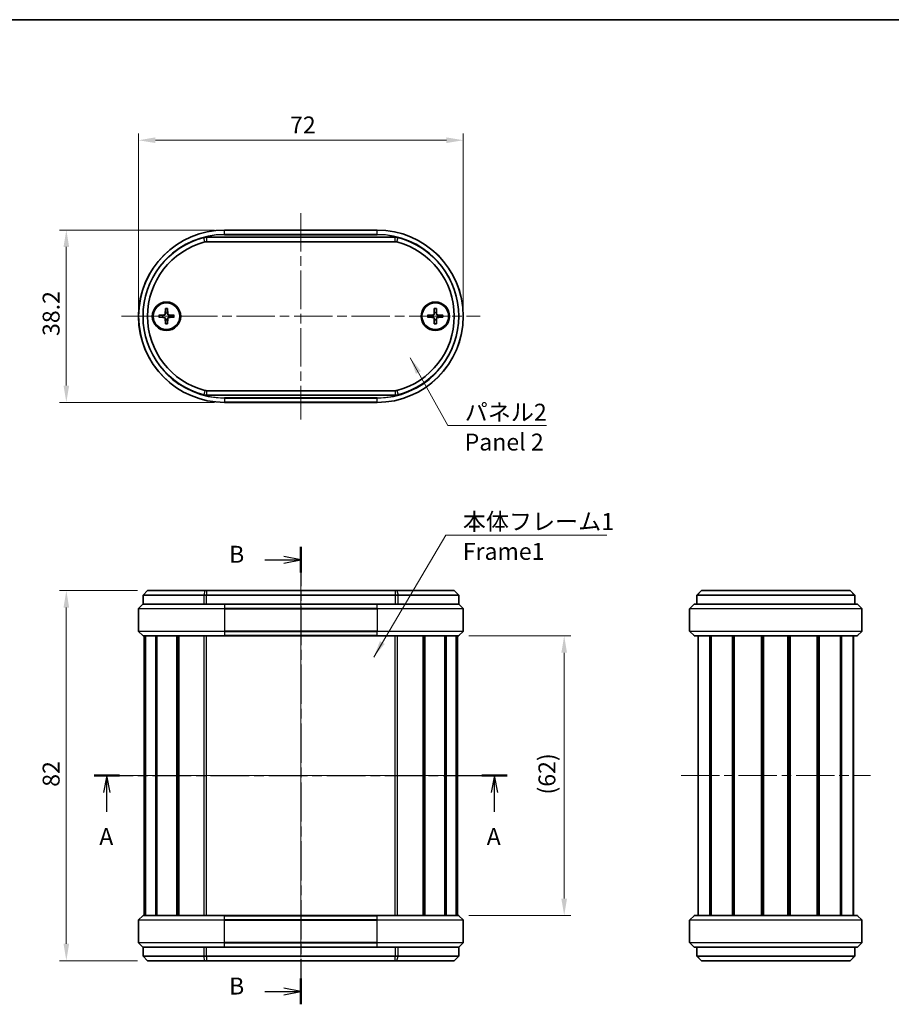
# Model space of a CAD drawing. Units: millimetres. Extents: x 0 to 2180, y 0 to 422.
# Drawn here: x 797 to 990, y 203 to 422 of the extents above; entities that cross this region are included whole.
import ezdxf

# ---------------------------------------------------------------- set-up
doc = ezdxf.new("R2010")
doc.units = ezdxf.units.MM
doc.header["$LTSCALE"] = 1.5
doc.linetypes.add('CHAIN', pattern=[0.3543, 0.2362, -0.0295, 0.0591, -0.0295])
doc.layers.get('Defpoints').update_dxf_attribs({"lineweight": 25})
for name, color, linetype, lineweight in [('Border (ISO)', 7, 'Continuous', 35), ('Dimension (ISO)', 7, 'Continuous', 18), ('Section Line (ISO)', 7, 'CHAIN', 25), ('Symbol (ISO)', 7, 'Continuous', 18), ('Visible (ISO)', 7, 'Continuous', 35), ('Visible Narrow (ISO)', 7, 'Continuous', 25)]:
    doc.layers.add(name, color=color, linetype=linetype, lineweight=lineweight)
doc.layers.add('Centerline (ISO)', color=7, linetype='Continuous', lineweight=18, true_color=0x80ffff)
doc.styles.add('Note Text (TK)', font='MS PGothic.ttf')
doc.dimstyles.new('Default - Method 1b (TK)', dxfattribs={"dimscale": 1.5, "dimtxt": 2.5, "dimasz": 2.5, "dimexe": 1, "dimexo": 1.5, "dimgap": 1, "dimtad": 1, "dimtoh": 1, "dimrnd": 1e-08, "dimdsep": 46, "dimtxsty": 'Note Text (TK)', "dimcen": 0.09, "dimdle": 5, "dimclrd": 100, "dimclre": 100, "dimclrt": 7, "dimadec": 1, "dimazin": 1, "dimtfac": 1, "dimtmove": 0, "dimatfit": 3, "dimfxl": 1, "dimtolj": 1, "dimlwd": -1, "dimlwe": -1, "dimarcsym": 0})
doc.dimstyles.new('Default - Method 1b (TK)$7', dxfattribs={"dimscale": 1.5, "dimtxt": 2.5, "dimasz": 2.5, "dimexe": 1, "dimexo": 1.5, "dimgap": 1, "dimtad": 1, "dimtoh": 1, "dimrnd": 1e-08, "dimdsep": 46, "dimtxsty": 'Note Text (TK)', "dimcen": 0.09, "dimdle": 5, "dimclrd": 256, "dimclre": 100, "dimclrt": 7, "dimadec": 1, "dimazin": 1, "dimtfac": 1, "dimtmove": 0, "dimatfit": 3, "dimfxl": 1, "dimtolj": 1, "dimlwd": -1, "dimlwe": -1, "dimarcsym": 0})

# ---------------------------------------------------------------- blocks, each defined once
blk = doc.blocks.new('図面枠 tk図枠')
at = {"layer": 'Border (ISO)'}
blk.add_line((14.5, 289), (405.5, 289), dxfattribs=at)
blk = doc.blocks.new('2dTransSection0')
at = {"layer": 'Section Line (ISO)', "linetype": 'CHAIN', "ltscale": 16.165306}
blk.add_line((158.87, 177.33), (219.87, 177.33), dxfattribs=at)
at = {"layer": 'Section Line (ISO)', "linetype": 'Continuous', "lineweight": 50}
for p, q in [((158.87, 177.33), (162.6, 177.33)), ((216.14, 177.33), (219.87, 177.33))]:
    blk.add_line(p, q, dxfattribs=at)
at = {"layer": 'Section Line (ISO)', "linetype": 'Continuous'}
for p, q in [((160.73, 177.33), (160.23, 174.83)), ((160.73, 174.83), (160.73, 177.33)), ((161.23, 174.83), (160.73, 177.33)), ((218.01, 177.33), (217.51, 174.83)), ((218.01, 174.83), (218.01, 177.33)), ((218.51, 174.83), (218.01, 177.33)), ((160.73, 171.99), (160.73, 174.83)), ((218.01, 171.99), (218.01, 174.83))]:
    blk.add_line(p, q, dxfattribs=at)
at = {"layer": 'Section Line (ISO)', "char_height": 2.5, "attachment_point": 7, "style": 'Note Text (TK)'}
for insert in [(159.6, 166.3), (216.87, 166.3)]:
    blk.add_mtext('A', dxfattribs=dict(at, insert=insert))
blk = doc.blocks.new('2dTransSection1')
at = {"layer": 'Section Line (ISO)', "linetype": 'CHAIN', "ltscale": 16.362997}
blk.add_line((189.4, 211.12), (189.4, 143.55), dxfattribs=at)
at = {"layer": 'Section Line (ISO)', "linetype": 'Continuous', "lineweight": 50}
for p, q in [((189.4, 211.12), (189.4, 207.32)), ((189.4, 147.35), (189.4, 143.55))]:
    blk.add_line(p, q, dxfattribs=at)
at = {"layer": 'Section Line (ISO)', "linetype": 'Continuous'}
for p, q in [((189.4, 209.22), (186.9, 209.72)), ((184.05, 209.22), (186.9, 209.22)), ((186.9, 209.22), (189.4, 209.22)), ((186.9, 208.72), (189.4, 209.22)), ((184.05, 145.45), (186.9, 145.45)), ((189.4, 145.45), (186.9, 145.95)), ((186.9, 145.45), (189.4, 145.45)), ((186.9, 144.95), (189.4, 145.45))]:
    blk.add_line(p, q, dxfattribs=at)
at = {"layer": 'Section Line (ISO)', "char_height": 2.5, "attachment_point": 7, "style": 'Note Text (TK)'}
for insert in [(178.79, 208), (178.79, 144.22)]:
    blk.add_mtext('B', dxfattribs=dict(at, insert=insert))
blk = doc.blocks.new('*D25')
at = {"layer": 'Defpoints', "color": 0, "transparency": 16777216}
for p in [(824.85, 294.99), (806.85, 212.99), (824.85, 212.99)]:
    blk.add_point(p, dxfattribs=at)
at = {"layer": 'Dimension (ISO)', "color": 100, "transparency": 16777216}
for p, q in [((822.6, 294.99), (805.35, 294.99)), ((806.85, 291.24), (806.85, 216.74)), ((822.6, 212.99), (805.35, 212.99))]:
    blk.add_line(p, q, dxfattribs=at)
for points in [[(806.23, 291.24), (807.48, 291.24), (806.85, 294.99)], [(806.23, 216.74), (807.48, 216.74), (806.85, 212.99)]]:
    blk.add_solid(points, dxfattribs=at)
at = {"layer": 'Dimension (ISO)', "color": 7, "transparency": 16777216, "insert": (803.48, 251.53), "char_height": 3.75, "attachment_point": 4, "rotation": 90, "style": 'Note Text (TK)'}
blk.add_mtext('\\A1;82', dxfattribs=at)
blk = doc.blocks.new('*D26')
at = {"layer": 'Defpoints', "color": 0, "transparency": 16777216}
for p in [(841.95, 374.89), (806.85, 336.69), (841.95, 336.69)]:
    blk.add_point(p, dxfattribs=at)
at = {"layer": 'Dimension (ISO)', "color": 100, "transparency": 16777216}
for p, q in [((839.7, 374.89), (805.35, 374.89)), ((806.85, 371.14), (806.85, 340.44)), ((839.7, 336.69), (805.35, 336.69))]:
    blk.add_line(p, q, dxfattribs=at)
for points in [[(806.23, 371.14), (807.48, 371.14), (806.85, 374.89)], [(806.23, 340.44), (807.48, 340.44), (806.85, 336.69)]]:
    blk.add_solid(points, dxfattribs=at)
at = {"layer": 'Dimension (ISO)', "color": 7, "transparency": 16777216, "insert": (803.48, 351.42), "char_height": 3.75, "attachment_point": 4, "rotation": 90, "style": 'Note Text (TK)'}
blk.add_mtext('\\A1;38.2', dxfattribs=at)
blk = doc.blocks.new('*D27')
at = {"layer": 'Defpoints', "color": 0, "transparency": 16777216}
for p in [(894.85, 394.79), (822.85, 355.79), (894.85, 355.79)]:
    blk.add_point(p, dxfattribs=at)
at = {"layer": 'Dimension (ISO)', "color": 100, "transparency": 16777216}
for p, q in [((822.85, 358.04), (822.85, 396.29)), ((894.85, 358.04), (894.85, 396.29)), ((826.6, 394.79), (891.1, 394.79))]:
    blk.add_line(p, q, dxfattribs=at)
for points in [[(826.6, 395.42), (826.6, 394.17), (822.85, 394.79)], [(891.1, 395.42), (891.1, 394.17), (894.85, 394.79)]]:
    blk.add_solid(points, dxfattribs=at)
at = {"layer": 'Dimension (ISO)', "color": 7, "transparency": 16777216, "insert": (856.45, 398.17), "char_height": 3.75, "attachment_point": 4, "style": 'Note Text (TK)'}
blk.add_mtext('\\A1;72', dxfattribs=at)
blk = doc.blocks.new('*D28')
at = {"layer": 'Defpoints', "color": 0, "transparency": 16777216}
for p in [(893.81, 284.99), (893.81, 222.99), (917.23, 222.99)]:
    blk.add_point(p, dxfattribs=at)
at = {"layer": 'Dimension (ISO)', "color": 100, "transparency": 16777216}
for p, q in [((896.06, 284.99), (918.73, 284.99)), ((917.23, 281.24), (917.23, 226.74)), ((896.06, 222.99), (918.73, 222.99))]:
    blk.add_line(p, q, dxfattribs=at)
for points in [[(916.6, 281.24), (917.85, 281.24), (917.23, 284.99)], [(916.6, 226.74), (917.85, 226.74), (917.23, 222.99)]]:
    blk.add_solid(points, dxfattribs=at)
at = {"layer": 'Dimension (ISO)', "color": 7, "transparency": 16777216, "insert": (913.4, 249.81), "char_height": 3.75, "attachment_point": 4, "rotation": 90, "style": 'Note Text (TK)'}
blk.add_mtext('\\A1;(62)', dxfattribs=at)

msp = doc.modelspace()

# ---------------------------------------------------------------- linework, layer by layer
at = {"layer": 'Centerline (ISO)', "linetype": 'CHAIN', "ltscale": 23.990969}
for p, q in [((858.8531, 378.6421), (858.8531, 332.9421)), ((819.1031, 355.7921), (898.6031, 355.7921)), ((858.8531, 298.7442), (858.8531, 209.2442)), ((820.3531, 253.9942), (897.3531, 253.9942)), ((943.1448, 253.9942), (985.1448, 253.9942))]:
    msp.add_line(p, q, dxfattribs=at)
at = {"layer": 'Visible (ISO)'}
for p, q in [((879.7582, 373.2921), (837.948, 373.2921)), ((875.7531, 374.8921), (841.9531, 374.8921)), ((837.948, 372.2921), (879.7582, 372.2921)), ((827.3603, 356.0298), (828.5497, 356.0752)), ((828.8154, 357.4849), (828.77, 356.2955)), ((829.2908, 357.4849), (829.3361, 356.2955)), ((830.7459, 356.0298), (829.5565, 356.0752)), ((886.9603, 356.0298), (888.1497, 356.0752)), ((888.4154, 357.4849), (888.37, 356.2955)), ((888.8908, 357.4849), (888.9361, 356.2955)), ((890.3459, 356.0298), (889.1565, 356.0752)), ((827.3603, 355.5544), (828.5497, 355.5091)), ((828.8154, 354.0993), (828.77, 355.2888)), ((829.2908, 354.0993), (829.3361, 355.2888)), ((830.7459, 355.5544), (829.5565, 355.5091)), ((886.9603, 355.5544), (888.1497, 355.5091)), ((888.4154, 354.0993), (888.37, 355.2888)), ((888.8908, 354.0993), (888.9361, 355.2888)), ((890.3459, 355.5544), (889.1565, 355.5091)), ((879.7582, 339.2921), (837.948, 339.2921)), ((837.948, 338.2921), (879.7582, 338.2921)), ((841.9531, 336.6921), (875.7531, 336.6921)), ((824.8531, 294.9942), (823.8531, 293.9942)), ((824.8531, 294.9942), (837.57, 294.9942)), ((837.57, 294.9942), (837.948, 294.9942)), ((879.7582, 294.9942), (837.948, 294.9942)), ((879.7582, 294.9942), (880.1361, 294.9942)), ((880.1361, 294.9942), (892.8531, 294.9942)), ((892.8531, 294.9942), (893.8531, 293.9942)), ((947.6448, 294.9942), (946.6448, 293.9942)), ((947.6448, 294.9942), (947.6931, 294.9942)), ((947.6931, 294.9942), (980.5964, 294.9942)), ((980.5964, 294.9942), (980.6448, 294.9942)), ((980.6448, 294.9942), (981.6448, 293.9942)), ((837.3181, 293.9942), (823.8531, 293.9942)), ((823.8531, 291.9942), (823.8531, 293.9942)), ((837.948, 293.9942), (837.3181, 293.9942)), ((837.948, 293.9942), (879.7582, 293.9942)), ((880.3881, 293.9942), (879.7582, 293.9942)), ((893.8531, 293.9942), (880.3881, 293.9942)), ((893.8531, 291.9942), (893.8531, 293.9942)), ((946.7254, 293.9942), (946.6448, 293.9942)), ((946.6448, 293.9942), (946.6448, 291.9942)), ((981.5641, 293.9942), (946.7254, 293.9942)), ((981.6448, 293.9942), (981.5641, 293.9942)), ((981.6448, 291.9942), (981.6448, 293.9942)), ((822.8531, 290.9528), (822.8531, 286.0356)), ((823.8238, 291.9649), (822.8824, 291.0235)), ((823.8531, 291.9942), (831.3418, 291.9942)), ((831.3418, 291.9942), (841.9531, 291.9942)), ((875.7531, 291.9942), (841.9531, 291.9942)), ((875.7531, 291.9942), (886.3644, 291.9942)), ((886.3644, 291.9942), (893.8531, 291.9942)), ((893.8824, 291.9649), (894.8238, 291.0235)), ((894.8531, 290.9528), (894.8531, 286.0356)), ((945.0448, 290.9528), (945.0448, 286.0356)), ((945.0741, 291.0235), (946.0155, 291.9649)), ((946.0862, 291.9942), (949.5327, 291.9942)), ((949.5327, 291.9942), (978.7568, 291.9942)), ((978.7568, 291.9942), (982.2033, 291.9942)), ((982.2741, 291.9649), (983.2155, 291.0235)), ((983.2448, 290.9528), (983.2448, 286.0356)), ((823.8238, 285.0235), (822.8824, 285.9649)), ((893.8824, 285.0235), (894.8238, 285.9649)), ((946.0155, 285.0235), (945.0741, 285.9649)), ((983.2155, 285.9649), (982.2741, 285.0235)), ((841.9531, 284.9942), (823.8945, 284.9942)), ((824.1031, 222.9942), (824.1031, 284.9942)), ((824.3091, 222.9942), (824.3091, 284.9942)), ((824.3913, 222.9942), (824.3913, 284.9942)), ((826.6764, 222.9942), (826.6764, 284.9942)), ((826.9398, 222.9942), (826.9398, 284.9942)), ((831.3542, 222.9942), (831.3542, 284.9942)), ((831.7004, 222.9942), (831.7004, 284.9942)), ((831.7586, 222.9942), (831.7586, 284.9942)), ((841.9531, 284.9942), (875.7531, 284.9942)), ((893.8117, 284.9942), (875.7531, 284.9942)), ((885.9476, 222.9942), (885.9476, 284.9942)), ((886.0057, 222.9942), (886.0057, 284.9942)), ((886.352, 222.9942), (886.352, 284.9942)), ((890.7664, 222.9942), (890.7664, 284.9942)), ((891.0298, 222.9942), (891.0298, 284.9942)), ((893.3148, 222.9942), (893.3148, 284.9942)), ((893.3971, 222.9942), (893.3971, 284.9942)), ((893.6031, 222.9942), (893.6031, 284.9942)), ((982.2033, 284.9942), (946.0862, 284.9942)), ((946.8948, 222.9942), (946.8948, 284.9942)), ((949.5446, 222.9942), (949.5446, 284.9942)), ((949.8327, 222.9942), (949.8327, 284.9942)), ((954.519, 222.9942), (954.519, 284.9942)), ((954.8611, 222.9942), (954.8611, 284.9942)), ((954.9399, 222.9942), (954.9399, 284.9942)), ((960.9588, 222.9942), (960.9588, 284.9942)), ((961.2448, 222.9942), (961.2448, 284.9942)), ((961.2448, 222.9942), (961.2448, 284.9942)), ((961.4485, 222.9942), (961.4485, 284.9942)), ((966.8411, 222.9942), (966.8411, 284.9942)), ((967.0448, 222.9942), (967.0448, 284.9942)), ((967.3307, 222.9942), (967.3307, 284.9942)), ((973.3496, 222.9942), (973.3496, 284.9942)), ((973.4284, 222.9942), (973.4284, 284.9942)), ((973.7705, 222.9942), (973.7705, 284.9942)), ((978.4568, 222.9942), (978.4568, 284.9942)), ((978.7449, 222.9942), (978.7449, 284.9942)), ((981.3948, 222.9942), (981.3948, 284.9942)), ((823.8238, 222.9649), (822.8824, 222.0235)), ((823.8945, 222.9942), (841.9531, 222.9942)), ((875.7531, 222.9942), (841.9531, 222.9942)), ((875.7531, 222.9942), (893.8117, 222.9942)), ((893.8824, 222.9649), (894.8238, 222.0235)), ((945.0741, 222.0235), (946.0155, 222.9649)), ((946.0862, 222.9942), (982.2033, 222.9942)), ((982.2741, 222.9649), (983.2155, 222.0235)), ((822.8531, 217.0356), (822.8531, 221.9528)), ((894.8531, 217.0356), (894.8531, 221.9528)), ((945.0448, 217.0356), (945.0448, 221.9528)), ((983.2448, 217.0356), (983.2448, 221.9528)), ((823.8238, 216.0235), (822.8824, 216.9649)), ((831.3418, 215.9942), (823.8531, 215.9942)), ((823.8531, 215.9942), (823.8531, 213.9942)), ((841.9531, 215.9942), (831.3418, 215.9942)), ((841.9531, 215.9942), (875.7531, 215.9942)), ((886.3644, 215.9942), (875.7531, 215.9942)), ((893.8531, 215.9942), (886.3644, 215.9942)), ((893.8531, 215.9942), (893.8531, 213.9942)), ((893.8824, 216.0235), (894.8238, 216.9649)), ((946.0155, 216.0235), (945.0741, 216.9649)), ((949.5327, 215.9942), (946.0862, 215.9942)), ((946.6448, 215.9942), (946.6448, 213.9942)), ((978.7568, 215.9942), (949.5327, 215.9942)), ((982.2033, 215.9942), (978.7568, 215.9942)), ((981.6448, 213.9942), (981.6448, 215.9942)), ((983.2155, 216.9649), (982.2741, 216.0235)), ((823.8531, 213.9942), (837.3181, 213.9942)), ((824.8531, 212.9942), (823.8531, 213.9942)), ((837.3181, 213.9942), (837.948, 213.9942)), ((879.7582, 213.9942), (837.948, 213.9942)), ((879.7582, 213.9942), (880.3881, 213.9942)), ((880.3881, 213.9942), (893.8531, 213.9942)), ((892.8531, 212.9942), (893.8531, 213.9942)), ((947.6448, 212.9942), (946.6448, 213.9942)), ((946.6448, 213.9942), (946.7254, 213.9942)), ((946.7254, 213.9942), (981.5641, 213.9942)), ((980.6448, 212.9942), (981.6448, 213.9942)), ((981.5641, 213.9942), (981.6448, 213.9942)), ((837.57, 212.9942), (824.8531, 212.9942)), ((837.948, 212.9942), (837.57, 212.9942)), ((837.948, 212.9942), (879.7582, 212.9942)), ((880.1361, 212.9942), (879.7582, 212.9942)), ((892.8531, 212.9942), (880.1361, 212.9942)), ((947.6931, 212.9942), (947.6448, 212.9942)), ((980.5964, 212.9942), (947.6931, 212.9942)), ((980.6448, 212.9942), (980.5964, 212.9942))]:
    msp.add_line(p, q, dxfattribs=at)
for centre, radius in [((829.0531, 355.7921), 3.15), ((829.0531, 355.7921), 2.95), ((888.6531, 355.7921), 3.15), ((888.6531, 355.7921), 2.95)]:
    msp.add_circle(centre, radius, dxfattribs=at)
for centre, radius, start, end in [((841.9531, 355.7921), 19.1, 90, 270), ((841.8531, 355.7921), 18, 104.592551, 255.407449), ((837.948, 370.7921), 2.5, 90, 104.592551), ((875.7531, 355.7921), 19.1, 270, 90), ((879.7582, 370.7921), 2.5, 75.407449, 90), ((875.8531, 355.7921), 18, 284.592551, 75.407449), ((841.8531, 355.7921), 17, 104.592551, 255.407449), ((837.948, 370.7921), 1.5, 90, 104.592551), ((879.7582, 370.7921), 1.5, 75.407449, 90), ((875.8531, 355.7921), 17, 284.592551, 75.407449), ((829.0531, 355.7921), 0.8205, 162.750869, 197.249131), ((828.541, 356.3043), 0.2292, 272.183125, 357.816875), ((829.0531, 355.7921), 0.8205, 72.750869, 107.249131), ((829.5652, 356.3043), 0.2292, 182.183125, 267.816875), ((829.0531, 355.7921), 0.8205, 342.750869, 17.249131), ((888.6531, 355.7921), 0.8205, 162.750869, 197.249131), ((888.141, 356.3043), 0.2292, 272.183125, 357.816875), ((888.6531, 355.7921), 0.8205, 72.750869, 107.249131), ((889.1652, 356.3043), 0.2292, 182.183125, 267.816875), ((888.6531, 355.7921), 0.8205, 342.750869, 17.249131), ((828.541, 355.28), 0.2292, 2.183125, 87.816875), ((829.0531, 355.7921), 0.8205, 252.750869, 287.249131), ((829.5652, 355.28), 0.2292, 92.183125, 177.816875), ((888.141, 355.28), 0.2292, 2.183125, 87.816875), ((888.6531, 355.7921), 0.8205, 252.750869, 287.249131), ((889.1652, 355.28), 0.2292, 92.183125, 177.816875), ((837.948, 340.7921), 2.5, 255.407449, 270), ((837.948, 340.7921), 1.5, 255.407449, 270), ((879.7582, 340.7921), 1.5, 270, 284.592551), ((879.7582, 340.7921), 2.5, 270, 284.592551), ((822.9531, 290.9528), 0.1, 135, 180), ((823.8945, 291.8942), 0.1, 90, 135), ((893.8117, 291.8942), 0.1, 45, 90), ((894.7531, 290.9528), 0.1, 0, 45), ((945.1448, 290.9528), 0.1, 135, 180), ((946.0862, 291.8942), 0.1, 90, 135), ((982.2033, 291.8942), 0.1, 45, 90), ((983.1448, 290.9528), 0.1, 0, 45), ((822.9531, 286.0356), 0.1, 180, 225), ((894.7531, 286.0356), 0.1, 315, 0), ((945.1448, 286.0356), 0.1, 180, 225), ((983.1448, 286.0356), 0.1, 315, 0), ((823.8945, 285.0942), 0.1, 225, 270), ((893.8117, 285.0942), 0.1, 270, 315), ((946.0862, 285.0942), 0.1, 225, 270), ((982.2033, 285.0942), 0.1, 270, 315), ((823.8945, 222.8942), 0.1, 90, 135), ((893.8117, 222.8942), 0.1, 45, 90), ((946.0862, 222.8942), 0.1, 90, 135), ((982.2033, 222.8942), 0.1, 45, 90), ((822.9531, 221.9528), 0.1, 135, 180), ((894.7531, 221.9528), 0.1, 0, 45), ((945.1448, 221.9528), 0.1, 135, 180), ((983.1448, 221.9528), 0.1, 0, 45), ((822.9531, 217.0356), 0.1, 180, 225), ((823.8945, 216.0942), 0.1, 225, 270), ((893.8117, 216.0942), 0.1, 270, 315), ((894.7531, 217.0356), 0.1, 315, 0), ((945.1448, 217.0356), 0.1, 180, 225), ((946.0862, 216.0942), 0.1, 225, 270), ((982.2033, 216.0942), 0.1, 270, 315), ((983.1448, 217.0356), 0.1, 315, 0)]:
    msp.add_arc(centre, radius, start, end, dxfattribs=at)
for points, knots in [([(827.3603, 356.0298), (827.3724, 356.0303), (827.3866, 356.0308), (827.4089, 356.0315), (827.4209, 356.0318), (827.4362, 356.0321), (827.4429, 356.0322), (827.4474, 356.0322)], [0.0143401117, 0.0143401117, 0.0143401117, 0.0143401117, 0.0179703845, 0.0179703845, 0.0215677865, 0.0215677865, 0.0244544399, 0.0244544399, 0.0244544399, 0.0244544399]), ([(828.8015, 356.2943), (828.801, 356.2786), (828.7991, 356.2631), (828.7912, 356.2262), (828.783, 356.2023), (828.7589, 356.1575), (828.7432, 356.1365), (828.7087, 356.102), (828.6877, 356.0863), (828.6429, 356.0623), (828.619, 356.054), (828.5821, 356.0461), (828.5666, 356.0442), (828.5509, 356.0438)], [0.1158604815, 0.1158604815, 0.1158604815, 0.1158604815, 0.1207445229, 0.1207445229, 0.1280560162, 0.1280560162, 0.1353675095, 0.1353675095, 0.1426790028, 0.1426790028, 0.1499904961, 0.1499904961, 0.1548745375, 0.1548745375, 0.1548745375, 0.1548745375]), ([(828.813, 357.3978), (828.813, 357.4024), (828.8131, 357.409), (828.8134, 357.4243), (828.8137, 357.4363), (828.8144, 357.4586), (828.8149, 357.4728), (828.8154, 357.4849)], [0.0328702525, 0.0328702525, 0.0328702525, 0.0328702525, 0.0357569059, 0.0357569059, 0.0393543079, 0.0393543079, 0.0429845807, 0.0429845807, 0.0429845807, 0.0429845807]), ([(829.2908, 357.4849), (829.2912, 357.4728), (829.2917, 357.4586), (829.2924, 357.4363), (829.2927, 357.4243), (829.2931, 357.409), (829.2932, 357.4024), (829.2932, 357.3978)], [0.0143401117, 0.0143401117, 0.0143401117, 0.0143401117, 0.0179703845, 0.0179703845, 0.0215677865, 0.0215677865, 0.0244544399, 0.0244544399, 0.0244544399, 0.0244544399]), ([(829.5553, 356.0438), (829.5396, 356.0442), (829.5241, 356.0461), (829.4871, 356.054), (829.4633, 356.0623), (829.4184, 356.0863), (829.3974, 356.102), (829.363, 356.1365), (829.3472, 356.1575), (829.3232, 356.2023), (829.3149, 356.2262), (829.3071, 356.2631), (829.3052, 356.2786), (829.3047, 356.2943)], [0.1158604815, 0.1158604815, 0.1158604815, 0.1158604815, 0.1207445229, 0.1207445229, 0.1280560162, 0.1280560162, 0.1353675095, 0.1353675095, 0.1426790028, 0.1426790028, 0.1499904961, 0.1499904961, 0.1548745375, 0.1548745375, 0.1548745375, 0.1548745375]), ([(830.6587, 356.0322), (830.6633, 356.0322), (830.6699, 356.0321), (830.6853, 356.0318), (830.6973, 356.0315), (830.7195, 356.0308), (830.7338, 356.0303), (830.7459, 356.0298)], [0.0328702525, 0.0328702525, 0.0328702525, 0.0328702525, 0.0357569059, 0.0357569059, 0.0393543079, 0.0393543079, 0.0429845807, 0.0429845807, 0.0429845807, 0.0429845807]), ([(886.9603, 356.0298), (886.9724, 356.0303), (886.9866, 356.0308), (887.0089, 356.0315), (887.0209, 356.0318), (887.0362, 356.0321), (887.0429, 356.0322), (887.0474, 356.0322)], [0.0143401117, 0.0143401117, 0.0143401117, 0.0143401117, 0.0179703845, 0.0179703845, 0.0215677865, 0.0215677865, 0.0244544399, 0.0244544399, 0.0244544399, 0.0244544399]), ([(888.4015, 356.2943), (888.401, 356.2786), (888.3991, 356.2631), (888.3912, 356.2262), (888.383, 356.2023), (888.3589, 356.1575), (888.3432, 356.1365), (888.3087, 356.102), (888.2877, 356.0863), (888.2429, 356.0623), (888.219, 356.054), (888.1821, 356.0461), (888.1666, 356.0442), (888.1509, 356.0438)], [0.1158604815, 0.1158604815, 0.1158604815, 0.1158604815, 0.1207445229, 0.1207445229, 0.1280560162, 0.1280560162, 0.1353675095, 0.1353675095, 0.1426790028, 0.1426790028, 0.1499904961, 0.1499904961, 0.1548745375, 0.1548745375, 0.1548745375, 0.1548745375]), ([(888.413, 357.3978), (888.413, 357.4024), (888.4131, 357.409), (888.4134, 357.4243), (888.4137, 357.4363), (888.4144, 357.4586), (888.4149, 357.4728), (888.4154, 357.4849)], [0.0328702525, 0.0328702525, 0.0328702525, 0.0328702525, 0.0357569059, 0.0357569059, 0.0393543079, 0.0393543079, 0.0429845807, 0.0429845807, 0.0429845807, 0.0429845807]), ([(888.8908, 357.4849), (888.8912, 357.4728), (888.8917, 357.4586), (888.8924, 357.4363), (888.8927, 357.4243), (888.8931, 357.409), (888.8932, 357.4024), (888.8932, 357.3978)], [0.0143401117, 0.0143401117, 0.0143401117, 0.0143401117, 0.0179703845, 0.0179703845, 0.0215677865, 0.0215677865, 0.0244544399, 0.0244544399, 0.0244544399, 0.0244544399]), ([(889.1553, 356.0438), (889.1396, 356.0442), (889.1241, 356.0461), (889.0871, 356.054), (889.0633, 356.0623), (889.0184, 356.0863), (888.9974, 356.102), (888.963, 356.1365), (888.9472, 356.1575), (888.9232, 356.2023), (888.9149, 356.2262), (888.9071, 356.2631), (888.9052, 356.2786), (888.9047, 356.2943)], [0.1158604815, 0.1158604815, 0.1158604815, 0.1158604815, 0.1207445229, 0.1207445229, 0.1280560162, 0.1280560162, 0.1353675095, 0.1353675095, 0.1426790028, 0.1426790028, 0.1499904961, 0.1499904961, 0.1548745375, 0.1548745375, 0.1548745375, 0.1548745375]), ([(890.2587, 356.0322), (890.2633, 356.0322), (890.2699, 356.0321), (890.2853, 356.0318), (890.2973, 356.0315), (890.3195, 356.0308), (890.3338, 356.0303), (890.3459, 356.0298)], [0.0328702525, 0.0328702525, 0.0328702525, 0.0328702525, 0.0357569059, 0.0357569059, 0.0393543079, 0.0393543079, 0.0429845807, 0.0429845807, 0.0429845807, 0.0429845807]), ([(827.4474, 355.552), (827.4429, 355.5521), (827.4362, 355.5522), (827.4209, 355.5525), (827.4089, 355.5528), (827.3866, 355.5535), (827.3724, 355.554), (827.3603, 355.5544)], [0.0328702525, 0.0328702525, 0.0328702525, 0.0328702525, 0.0357569059, 0.0357569059, 0.0393543079, 0.0393543079, 0.0429845807, 0.0429845807, 0.0429845807, 0.0429845807]), ([(828.5509, 355.5405), (828.5666, 355.5401), (828.5821, 355.5381), (828.619, 355.5303), (828.6429, 355.522), (828.6877, 355.498), (828.7087, 355.4822), (828.7432, 355.4478), (828.7589, 355.4268), (828.783, 355.3819), (828.7912, 355.3581), (828.7991, 355.3212), (828.801, 355.3056), (828.8015, 355.29)], [0.1158604815, 0.1158604815, 0.1158604815, 0.1158604815, 0.1207445229, 0.1207445229, 0.1280560162, 0.1280560162, 0.1353675095, 0.1353675095, 0.1426790028, 0.1426790028, 0.1499904961, 0.1499904961, 0.1548745375, 0.1548745375, 0.1548745375, 0.1548745375]), ([(828.8154, 354.0993), (828.8149, 354.1114), (828.8144, 354.1257), (828.8137, 354.1479), (828.8134, 354.1599), (828.8131, 354.1753), (828.813, 354.1819), (828.813, 354.1865)], [0.0143401117, 0.0143401117, 0.0143401117, 0.0143401117, 0.0179703845, 0.0179703845, 0.0215677865, 0.0215677865, 0.0244544399, 0.0244544399, 0.0244544399, 0.0244544399]), ([(829.2932, 354.1865), (829.2932, 354.1819), (829.2931, 354.1753), (829.2927, 354.1599), (829.2924, 354.1479), (829.2917, 354.1257), (829.2912, 354.1114), (829.2908, 354.0993)], [0.0328702525, 0.0328702525, 0.0328702525, 0.0328702525, 0.0357569059, 0.0357569059, 0.0393543079, 0.0393543079, 0.0429845807, 0.0429845807, 0.0429845807, 0.0429845807]), ([(829.3047, 355.29), (829.3052, 355.3056), (829.3071, 355.3212), (829.3149, 355.3581), (829.3232, 355.3819), (829.3472, 355.4268), (829.363, 355.4478), (829.3974, 355.4822), (829.4184, 355.498), (829.4633, 355.522), (829.4871, 355.5303), (829.5241, 355.5381), (829.5396, 355.5401), (829.5553, 355.5405)], [0.1158604815, 0.1158604815, 0.1158604815, 0.1158604815, 0.1207445229, 0.1207445229, 0.1280560162, 0.1280560162, 0.1353675095, 0.1353675095, 0.1426790028, 0.1426790028, 0.1499904961, 0.1499904961, 0.1548745375, 0.1548745375, 0.1548745375, 0.1548745375]), ([(830.7459, 355.5544), (830.7338, 355.554), (830.7195, 355.5535), (830.6973, 355.5528), (830.6853, 355.5525), (830.6699, 355.5522), (830.6633, 355.5521), (830.6587, 355.552)], [0.0143401117, 0.0143401117, 0.0143401117, 0.0143401117, 0.0179703845, 0.0179703845, 0.0215677865, 0.0215677865, 0.0244544399, 0.0244544399, 0.0244544399, 0.0244544399]), ([(887.0474, 355.552), (887.0429, 355.5521), (887.0362, 355.5522), (887.0209, 355.5525), (887.0089, 355.5528), (886.9866, 355.5535), (886.9724, 355.554), (886.9603, 355.5544)], [0.0328702525, 0.0328702525, 0.0328702525, 0.0328702525, 0.0357569059, 0.0357569059, 0.0393543079, 0.0393543079, 0.0429845807, 0.0429845807, 0.0429845807, 0.0429845807]), ([(888.1509, 355.5405), (888.1666, 355.5401), (888.1821, 355.5381), (888.219, 355.5303), (888.2429, 355.522), (888.2877, 355.498), (888.3087, 355.4822), (888.3432, 355.4478), (888.3589, 355.4268), (888.383, 355.3819), (888.3912, 355.3581), (888.3991, 355.3212), (888.401, 355.3056), (888.4015, 355.29)], [0.1158604815, 0.1158604815, 0.1158604815, 0.1158604815, 0.1207445229, 0.1207445229, 0.1280560162, 0.1280560162, 0.1353675095, 0.1353675095, 0.1426790028, 0.1426790028, 0.1499904961, 0.1499904961, 0.1548745375, 0.1548745375, 0.1548745375, 0.1548745375]), ([(888.4154, 354.0993), (888.4149, 354.1114), (888.4144, 354.1257), (888.4137, 354.1479), (888.4134, 354.1599), (888.4131, 354.1753), (888.413, 354.1819), (888.413, 354.1865)], [0.0143401117, 0.0143401117, 0.0143401117, 0.0143401117, 0.0179703845, 0.0179703845, 0.0215677865, 0.0215677865, 0.0244544399, 0.0244544399, 0.0244544399, 0.0244544399]), ([(888.8932, 354.1865), (888.8932, 354.1819), (888.8931, 354.1753), (888.8927, 354.1599), (888.8924, 354.1479), (888.8917, 354.1257), (888.8912, 354.1114), (888.8908, 354.0993)], [0.0328702525, 0.0328702525, 0.0328702525, 0.0328702525, 0.0357569059, 0.0357569059, 0.0393543079, 0.0393543079, 0.0429845807, 0.0429845807, 0.0429845807, 0.0429845807]), ([(888.9047, 355.29), (888.9052, 355.3056), (888.9071, 355.3212), (888.9149, 355.3581), (888.9232, 355.3819), (888.9472, 355.4268), (888.963, 355.4478), (888.9974, 355.4822), (889.0184, 355.498), (889.0633, 355.522), (889.0871, 355.5303), (889.1241, 355.5381), (889.1396, 355.5401), (889.1553, 355.5405)], [0.1158604815, 0.1158604815, 0.1158604815, 0.1158604815, 0.1207445229, 0.1207445229, 0.1280560162, 0.1280560162, 0.1353675095, 0.1353675095, 0.1426790028, 0.1426790028, 0.1499904961, 0.1499904961, 0.1548745375, 0.1548745375, 0.1548745375, 0.1548745375]), ([(890.3459, 355.5544), (890.3338, 355.554), (890.3195, 355.5535), (890.2973, 355.5528), (890.2853, 355.5525), (890.2699, 355.5522), (890.2633, 355.5521), (890.2587, 355.552)], [0.0143401117, 0.0143401117, 0.0143401117, 0.0143401117, 0.0179703845, 0.0179703845, 0.0215677865, 0.0215677865, 0.0244544399, 0.0244544399, 0.0244544399, 0.0244544399])]:
    msp.add_open_spline(points, degree=3, knots=knots, dxfattribs=at)
for points, weights in [([(828.2695, 356.0354), (827.9945, 356.0341), (827.4474, 356.0322)], [1, 1.06436427035, 1.0028781703]), ([(828.5509, 356.0438), (828.4366, 356.0403), (828.2695, 356.0354)], [1.31383827989, 1.17095272194, 1]), ([(828.8098, 356.5757), (828.8049, 356.4086), (828.8015, 356.2943)], [1, 1.17095272194, 1.31383827989]), ([(828.813, 357.3978), (828.8111, 356.8507), (828.8098, 356.5757)], [1.0028781703, 1.06436427035, 1]), ([(829.2964, 356.5757), (829.2951, 356.8507), (829.2932, 357.3978)], [1, 1.06436427035, 1.0028781703]), ([(829.3047, 356.2943), (829.3013, 356.4086), (829.2964, 356.5757)], [1.31383827989, 1.17095272194, 1]), ([(829.8367, 356.0354), (829.6695, 356.0403), (829.5553, 356.0438)], [1, 1.17095272194, 1.31383827989]), ([(830.6587, 356.0322), (830.1117, 356.0341), (829.8367, 356.0354)], [1.0028781703, 1.06436427035, 1]), ([(887.8695, 356.0354), (887.5945, 356.0341), (887.0474, 356.0322)], [1, 1.06436427035, 1.0028781703]), ([(888.1509, 356.0438), (888.0366, 356.0403), (887.8695, 356.0354)], [1.31383827989, 1.17095272194, 1]), ([(888.4098, 356.5757), (888.4049, 356.4086), (888.4015, 356.2943)], [1, 1.17095272194, 1.31383827989]), ([(888.413, 357.3978), (888.4111, 356.8507), (888.4098, 356.5757)], [1.0028781703, 1.06436427035, 1]), ([(888.8964, 356.5757), (888.8951, 356.8507), (888.8932, 357.3978)], [1, 1.06436427035, 1.0028781703]), ([(888.9047, 356.2943), (888.9013, 356.4086), (888.8964, 356.5757)], [1.31383827989, 1.17095272194, 1]), ([(889.4367, 356.0354), (889.2695, 356.0403), (889.1553, 356.0438)], [1, 1.17095272194, 1.31383827989]), ([(890.2587, 356.0322), (889.7117, 356.0341), (889.4367, 356.0354)], [1.0028781703, 1.06436427035, 1]), ([(827.4474, 355.552), (827.9945, 355.5501), (828.2695, 355.5488)], [1.0028781703, 1.06436427035, 1]), ([(828.2695, 355.5488), (828.4366, 355.5439), (828.5509, 355.5405)], [1, 1.17095272194, 1.31383827989]), ([(828.8015, 355.29), (828.8049, 355.1757), (828.8098, 355.0086)], [1.31383827989, 1.17095272194, 1]), ([(828.8098, 355.0086), (828.8111, 354.7335), (828.813, 354.1865)], [1, 1.06436427035, 1.0028781703]), ([(829.2932, 354.1865), (829.2951, 354.7335), (829.2964, 355.0086)], [1.0028781703, 1.06436427035, 1]), ([(829.2964, 355.0086), (829.3013, 355.1757), (829.3047, 355.29)], [1, 1.17095272194, 1.31383827989]), ([(829.5553, 355.5405), (829.6695, 355.5439), (829.8367, 355.5488)], [1.31383827989, 1.17095272194, 1]), ([(829.8367, 355.5488), (830.1117, 355.5501), (830.6587, 355.552)], [1, 1.06436427035, 1.0028781703]), ([(887.0474, 355.552), (887.5945, 355.5501), (887.8695, 355.5488)], [1.0028781703, 1.06436427035, 1]), ([(887.8695, 355.5488), (888.0366, 355.5439), (888.1509, 355.5405)], [1, 1.17095272194, 1.31383827989]), ([(888.4015, 355.29), (888.4049, 355.1757), (888.4098, 355.0086)], [1.31383827989, 1.17095272194, 1]), ([(888.4098, 355.0086), (888.4111, 354.7335), (888.413, 354.1865)], [1, 1.06436427035, 1.0028781703]), ([(888.8932, 354.1865), (888.8951, 354.7335), (888.8964, 355.0086)], [1.0028781703, 1.06436427035, 1]), ([(888.8964, 355.0086), (888.9013, 355.1757), (888.9047, 355.29)], [1, 1.17095272194, 1.31383827989]), ([(889.1553, 355.5405), (889.2695, 355.5439), (889.4367, 355.5488)], [1.31383827989, 1.17095272194, 1]), ([(889.4367, 355.5488), (889.7117, 355.5501), (890.2587, 355.552)], [1, 1.06436427035, 1.0028781703])]:
    msp.add_rational_spline(points, weights, degree=2, dxfattribs=at)
at = {"layer": 'Visible Narrow (ISO)'}
for p, q in [((837.57, 372.2438), (837.3181, 373.2115)), ((837.948, 373.2921), (837.948, 372.2921)), ((841.9531, 374.8629), (841.9531, 374.8921)), ((841.9531, 374.8629), (875.7531, 374.8629)), ((841.9531, 373.9214), (841.9531, 374.8629)), ((841.9531, 373.9214), (841.9531, 373.8507)), ((875.7531, 373.9214), (841.9531, 373.9214)), ((841.9531, 373.8507), (875.7531, 373.8507)), ((875.7531, 374.8629), (875.7531, 374.8921)), ((875.7531, 373.9214), (875.7531, 374.8629)), ((875.7531, 373.9214), (875.7531, 373.8507)), ((879.7582, 372.2921), (879.7582, 373.2921)), ((880.1361, 372.2438), (880.3881, 373.2115)), ((828.5497, 356.0752), (828.5509, 356.0438)), ((828.77, 356.2955), (828.8015, 356.2943)), ((829.3361, 356.2955), (829.3047, 356.2943)), ((829.5565, 356.0752), (829.5553, 356.0438)), ((888.1497, 356.0752), (888.1509, 356.0438)), ((888.37, 356.2955), (888.4015, 356.2943)), ((888.9361, 356.2955), (888.9047, 356.2943)), ((889.1565, 356.0752), (889.1553, 356.0438)), ((828.5497, 355.5091), (828.5509, 355.5405)), ((828.77, 355.2888), (828.8015, 355.29)), ((829.3361, 355.2888), (829.3047, 355.29)), ((829.5565, 355.5091), (829.5553, 355.5405)), ((888.1497, 355.5091), (888.1509, 355.5405)), ((888.37, 355.2888), (888.4015, 355.29)), ((888.9361, 355.2888), (888.9047, 355.29)), ((889.1565, 355.5091), (889.1553, 355.5405)), ((837.57, 339.3405), (837.3181, 338.3728)), ((837.948, 339.2921), (837.948, 338.2921)), ((879.7582, 339.2921), (879.7582, 338.2921)), ((880.1361, 339.3405), (880.3881, 338.3728)), ((875.7531, 337.7336), (841.9531, 337.7336)), ((841.9531, 337.7336), (841.9531, 337.6629)), ((841.9531, 337.6629), (875.7531, 337.6629)), ((841.9531, 337.6629), (841.9531, 336.7214)), ((875.7531, 336.7214), (841.9531, 336.7214)), ((841.9531, 336.7214), (841.9531, 336.6921)), ((875.7531, 337.6629), (875.7531, 337.7336)), ((875.7531, 336.7214), (875.7531, 337.6629)), ((875.7531, 336.6921), (875.7531, 336.7214)), ((837.57, 294.9942), (837.3181, 293.9942)), ((837.948, 294.9942), (837.948, 293.9942)), ((879.7582, 294.9942), (879.7582, 293.9942)), ((880.1361, 294.9942), (880.3881, 293.9942)), ((947.6931, 294.9942), (946.7254, 293.9942)), ((980.5964, 294.9942), (981.5641, 293.9942)), ((837.3181, 293.9942), (837.3181, 291.9942)), ((837.948, 291.9942), (837.948, 293.9942)), ((879.7582, 293.9942), (879.7582, 291.9942)), ((880.3881, 291.9942), (880.3881, 293.9942)), ((946.7254, 291.9942), (946.7254, 293.9942)), ((981.5641, 293.9942), (981.5641, 291.9942)), ((841.9531, 290.9528), (822.8531, 290.9528)), ((822.8824, 291.0235), (841.9531, 291.0235)), ((841.9531, 291.9649), (823.8238, 291.9649)), ((841.9531, 291.9942), (841.9531, 291.9649)), ((841.9531, 291.9649), (875.7531, 291.9649)), ((841.9531, 291.9649), (841.9531, 291.0235)), ((875.7531, 291.0235), (841.9531, 291.0235)), ((841.9531, 291.0235), (841.9531, 290.9528)), ((841.9531, 290.9528), (875.7531, 290.9528)), ((841.9531, 290.9528), (841.9531, 286.0356)), ((875.7531, 291.9649), (875.7531, 291.9942)), ((893.8824, 291.9649), (875.7531, 291.9649)), ((875.7531, 291.0235), (875.7531, 291.9649)), ((875.7531, 290.9528), (875.7531, 291.0235)), ((875.7531, 291.0235), (894.8238, 291.0235)), ((894.8531, 290.9528), (875.7531, 290.9528)), ((875.7531, 290.9528), (875.7531, 286.0356)), ((983.2448, 290.9528), (945.0448, 290.9528)), ((945.0741, 291.0235), (983.2155, 291.0235)), ((982.2741, 291.9649), (946.0155, 291.9649)), ((822.8531, 286.0356), (841.9531, 286.0356)), ((841.9531, 285.9649), (822.8824, 285.9649)), ((875.7531, 286.0356), (841.9531, 286.0356)), ((841.9531, 285.9649), (841.9531, 286.0356)), ((841.9531, 285.9649), (875.7531, 285.9649)), ((841.9531, 285.9649), (841.9531, 285.0235)), ((875.7531, 286.0356), (875.7531, 285.9649)), ((875.7531, 286.0356), (894.8531, 286.0356)), ((894.8238, 285.9649), (875.7531, 285.9649)), ((875.7531, 285.0235), (875.7531, 285.9649)), ((945.0448, 286.0356), (983.2448, 286.0356)), ((983.2155, 285.9649), (945.0741, 285.9649)), ((823.8238, 285.0235), (841.9531, 285.0235)), ((837.4161, 222.9942), (837.4161, 284.9942)), ((837.9161, 222.9942), (837.9161, 284.9942)), ((841.9531, 285.0235), (841.9531, 284.9942)), ((875.7531, 285.0235), (841.9531, 285.0235)), ((875.7531, 285.0235), (875.7531, 284.9942)), ((875.7531, 285.0235), (893.8824, 285.0235)), ((879.7901, 222.9942), (879.7901, 284.9942)), ((880.29, 222.9942), (880.29, 284.9942)), ((946.0155, 285.0235), (982.2741, 285.0235)), ((946.9583, 222.9942), (946.9583, 284.9942)), ((981.3313, 222.9942), (981.3313, 284.9942)), ((841.9531, 222.9649), (823.8238, 222.9649)), ((841.9531, 222.9649), (841.9531, 222.9942)), ((841.9531, 222.9649), (875.7531, 222.9649)), ((841.9531, 222.0235), (841.9531, 222.9649)), ((875.7531, 222.9942), (875.7531, 222.9649)), ((893.8824, 222.9649), (875.7531, 222.9649)), ((875.7531, 222.0235), (875.7531, 222.9649)), ((982.2741, 222.9649), (946.0155, 222.9649)), ((841.9531, 221.9528), (822.8531, 221.9528)), ((822.8824, 222.0235), (841.9531, 222.0235)), ((875.7531, 222.0235), (841.9531, 222.0235)), ((841.9531, 222.0235), (841.9531, 221.9528)), ((841.9531, 221.9528), (875.7531, 221.9528)), ((841.9531, 217.0356), (841.9531, 221.9528)), ((875.7531, 222.0235), (894.8238, 222.0235)), ((875.7531, 222.0235), (875.7531, 221.9528)), ((894.8531, 221.9528), (875.7531, 221.9528)), ((875.7531, 217.0356), (875.7531, 221.9528)), ((983.2448, 221.9528), (945.0448, 221.9528)), ((945.0741, 222.0235), (983.2155, 222.0235)), ((822.8531, 217.0356), (841.9531, 217.0356)), ((841.9531, 216.9649), (822.8824, 216.9649)), ((823.8238, 216.0235), (841.9531, 216.0235)), ((837.3181, 215.9942), (837.3181, 213.9942)), ((837.948, 213.9942), (837.948, 215.9942)), ((875.7531, 217.0356), (841.9531, 217.0356)), ((841.9531, 216.9649), (841.9531, 217.0356)), ((841.9531, 216.9649), (875.7531, 216.9649)), ((841.9531, 216.0235), (841.9531, 216.9649)), ((841.9531, 216.0235), (841.9531, 215.9942)), ((875.7531, 216.0235), (841.9531, 216.0235)), ((875.7531, 217.0356), (894.8531, 217.0356)), ((875.7531, 216.9649), (875.7531, 217.0356)), ((894.8238, 216.9649), (875.7531, 216.9649)), ((875.7531, 216.0235), (875.7531, 216.9649)), ((875.7531, 216.0235), (875.7531, 215.9942)), ((875.7531, 216.0235), (893.8824, 216.0235)), ((879.7582, 215.9942), (879.7582, 213.9942)), ((880.3881, 213.9942), (880.3881, 215.9942)), ((945.0448, 217.0356), (983.2448, 217.0356)), ((983.2155, 216.9649), (945.0741, 216.9649)), ((946.0155, 216.0235), (982.2741, 216.0235)), ((946.7254, 213.9942), (946.7254, 215.9942)), ((981.5641, 215.9942), (981.5641, 213.9942)), ((837.57, 212.9942), (837.3181, 213.9942)), ((837.948, 213.9942), (837.948, 212.9942)), ((879.7582, 212.9942), (879.7582, 213.9942)), ((880.1361, 212.9942), (880.3881, 213.9942)), ((947.6931, 212.9942), (946.7254, 213.9942)), ((980.5964, 212.9942), (981.5641, 213.9942))]:
    msp.add_line(p, q, dxfattribs=at)
for centre, radius, start, end in [((841.9531, 355.7921), 19.0707, 90, 270), ((841.9531, 355.7921), 18.1293, 90, 270), ((841.9531, 355.7921), 18.0586, 90, 125.987243), ((875.7531, 355.7921), 19.0707, 270, 90), ((875.7531, 355.7921), 18.1293, 270, 90), ((875.7531, 355.7921), 18.0586, 54.012757, 90), ((829.0531, 355.7921), 1.7094, 172.006902, 187.993098), ((829.0531, 355.7921), 1.6235, 171.495509, 188.504491), ((829.0531, 355.7921), 1.6235, 81.495509, 98.504491), ((829.0531, 355.7921), 1.7094, 82.006902, 97.993098), ((829.0531, 355.7921), 1.6235, 351.495509, 8.504491), ((829.0531, 355.7921), 1.7094, 352.006902, 7.993098), ((888.6531, 355.7921), 1.7094, 172.006902, 187.993098), ((888.6531, 355.7921), 1.6235, 171.495509, 188.504491), ((888.6531, 355.7921), 1.6235, 81.495509, 98.504491), ((888.6531, 355.7921), 1.7094, 82.006902, 97.993098), ((888.6531, 355.7921), 1.6235, 351.495509, 8.504491), ((888.6531, 355.7921), 1.7094, 352.006902, 7.993098), ((829.0531, 355.7921), 1.6235, 261.495509, 278.504491), ((829.0531, 355.7921), 1.7094, 262.006902, 277.993098), ((888.6531, 355.7921), 1.6235, 261.495509, 278.504491), ((888.6531, 355.7921), 1.7094, 262.006902, 277.993098), ((841.9531, 355.7921), 18.0586, 234.012757, 270), ((875.7531, 355.7921), 18.0586, 270, 305.987243)]:
    msp.add_arc(centre, radius, start, end, dxfattribs=at)

# ---------------------------------------------------------------- block references
at = {"xscale": 1.5, "yscale": 1.5, "zscale": 1.5}
msp.add_blockref('図面枠 tk図枠', (574.75, -12), dxfattribs=at)
at = {"layer": 'Section Line (ISO)', "xscale": 1.5, "yscale": 1.5, "zscale": 1.5}
for name in ['2dTransSection1', '2dTransSection0']:
    msp.add_blockref(name, (574.75, -12), dxfattribs=at)

# ---------------------------------------------------------------- texts
at = {"layer": 'Symbol (ISO)', "color": 7, "char_height": 3.75, "attachment_point": 1, "line_spacing_factor": 1.058182, "style": 'Note Text (TK)'}
for s, insert, width in [('{\\fＭＳ Ｐゴシック|b0|i0;パネル2\\P\\fＭＳ Ｐゴシック|b0|i0;Panel 2}', (895.1678, 336.3994), 19.254386), ('{\\fＭＳ Ｐゴシック|b0|i0;本体フレーム1\\P\\fＭＳ Ｐゴシック|b0|i0;Frame1}', (894.7527, 312.1776), 34.210528)]:
    msp.add_mtext(s, dxfattribs=dict(at, insert=insert, width=width))

# ---------------------------------------------------------------- dimensions: what is measured, and where the dimension line sits
at = {"layer": 'Dimension (ISO)', "color": 100, "true_color": 0x00ff3f}
for base, p1, p2, angle, picture, middle in [((894.8531, 394.7921), (822.8531, 355.7921), (894.8531, 355.7921), 180, '*D27', (858.8531, 394.7921)), ((806.8531, 336.6921), (841.9531, 374.8921), (841.9531, 336.6921), 90, '*D26', (806.8531, 355.7921)), ((806.8531, 212.9942), (824.8531, 294.9942), (824.8531, 212.9942), 90, '*D25', (806.8531, 253.9942))]:
    dim = msp.add_linear_dim(base=base, p1=p1, p2=p2, angle=angle, dimstyle='Default - Method 1b (TK)', override={"dimscale": 0, "dimtxt": 3.75, "dimasz": 3.75, "dimexe": 1.5, "dimexo": 2.25, "dimgap": 1.5, "dimtoh": 0, "dimdec": 2, "dimcen": 0.135, "dimtol": 0, "dimlim": 0, "dimtp": 0, "dimtm": 0, "dimtdec": 2, "dimtofl": 0, "dimatfit": 1}, dxfattribs=at)
    dim.commit()
    dim.dimension.update_dxf_attribs({"geometry": picture, "text_midpoint": middle, "dimtype": 160})
dim = msp.add_linear_dim(base=(917.2251, 222.9942), p1=(893.8117, 284.9942), p2=(893.8117, 222.9942), angle=270, text='(<>)', dimstyle='Default - Method 1b (TK)', override={"dimscale": 0, "dimtxt": 3.75, "dimasz": 3.75, "dimexe": 1.5, "dimexo": 2.25, "dimgap": 1.5, "dimtoh": 0, "dimdec": 2, "dimcen": 0.135, "dimtol": 0, "dimlim": 0, "dimtp": 0, "dimtm": 0, "dimtdec": 2, "dimtofl": 0, "dimatfit": 1}, dxfattribs=at)
dim.commit()
dim.dimension.update_dxf_attribs({"geometry": '*D28', "text_midpoint": (917.2251, 253.9942), "dimtype": 160})

# ---------------------------------------------------------------- leaders
at = {"layer": 'Symbol (ISO)', "color": 100, "true_color": 0x00ff40, "annotation_type": 0, "has_hookline": 1, "hookline_direction": 0}
for points, text_width in [([(883.0937, 346.6068), (891.4178, 331.5595), (895.1678, 331.5595)], 18.1534), ([(874.9958, 280.2642), (891.0027, 307.2456), (894.7527, 307.2456)], 31.9602)]:
    msp.add_leader(points, dimstyle='Default - Method 1b (TK)$7', override={"dimscale": 0, "dimtxt": 3.75, "dimasz": 3.75, "dimgap": 0, "dimtad": 1}, dxfattribs=dict(at, text_width=text_width))

doc.saveas('drawing.dxf')
